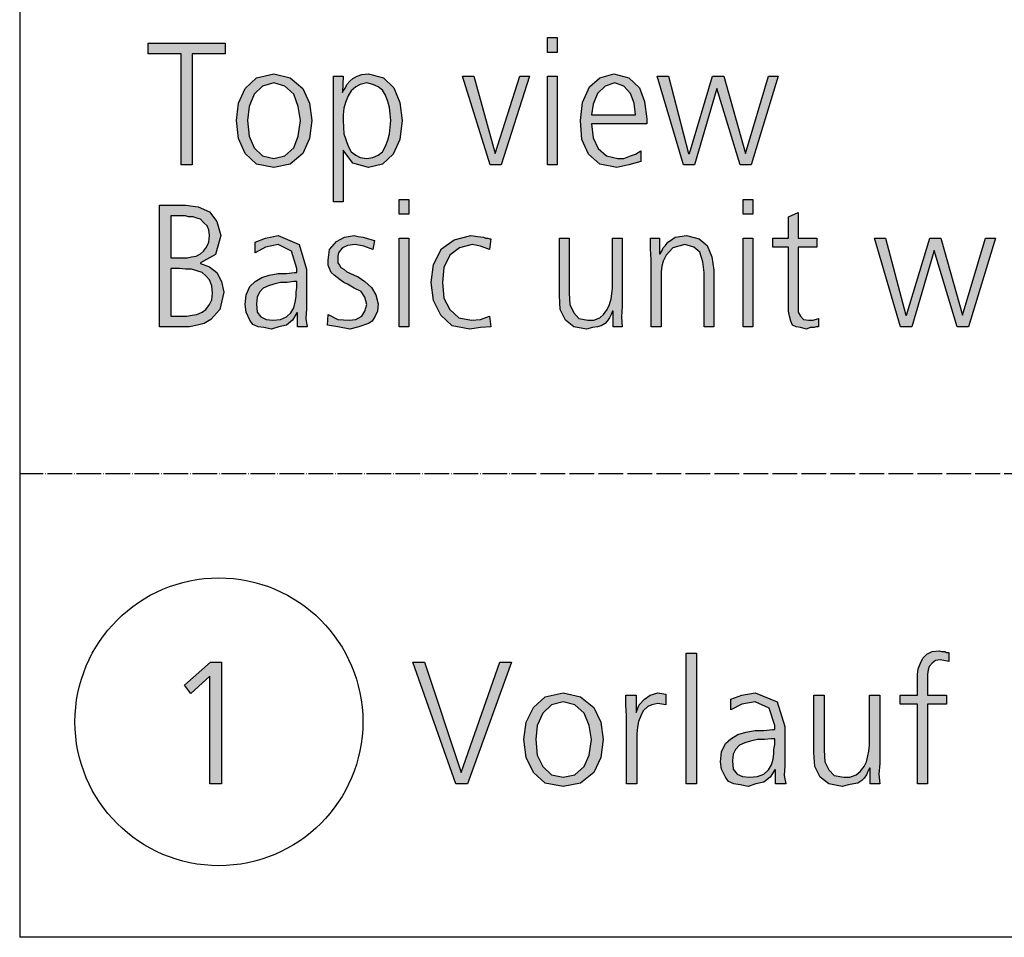
# Model space of a CAD drawing. Units: millimetres. Extents: x -270 to 11963, y 19817 to 28761.
# Drawn here: x 0 to 479, y 20000 to 20446 of the extents above; entities that cross this region are included whole.
import ezdxf

# ---------------------------------------------------------------- set-up
doc = ezdxf.new("R2010")
doc.units = ezdxf.units.MM
doc.linetypes.add('DOT_CENTER', pattern=[14, 12, -1, 0, -1])
doc.layers.add('1', color=7, linetype='Continuous')

# ---------------------------------------------------------------- blocks, each defined once
blk = doc.blocks.new('_tb_frame_A3QV', base_point=(0, 666.667))
at = {"layer": '1', "color": 7, "linetype": 'Continuous'}
for p in [(0, 952.667), (395, 666.667)]:
    blk.add_line(p, (0, 666.667), dxfattribs=at)

msp = doc.modelspace()

# ---------------------------------------------------------------- hatches: boundary and pattern name
at = {"layer": '1', "linetype": 'Continuous'}
for points in [[(78.51, 20429.72), (62.54, 20429.72), (62.54, 20434.91), (99.92, 20434.91), (99.92, 20429.72), (83.95, 20429.72), (83.95, 20375.75), (78.51, 20375.75)], [(261.41, 20430.52), (256.69, 20430.52), (256.69, 20437.71), (261.41, 20437.71)], [(234.19, 20375.75), (228.75, 20375.75), (215.32, 20418.92), (220.77, 20418.92), (231.29, 20381.35), (243.27, 20418.92), (247.98, 20418.92)], [(256.69, 20418.92), (261.41, 20418.92), (261.41, 20375.75), (256.69, 20375.75)], [(355.77, 20375.75), (350.32, 20375.75), (339.07, 20412.93), (328.19, 20375.75), (322.74, 20375.75), (310.04, 20418.92), (315.48, 20418.92), (325.28, 20381.35), (325.65, 20381.35), (336.9, 20418.92), (342.34, 20418.92), (352.86, 20381.35), (364.11, 20418.92), (368.83, 20418.92)], [(189.19, 20351.77), (184.48, 20351.77), (184.48, 20358.96), (189.19, 20358.96)], [(356.49, 20351.77), (351.77, 20351.77), (351.77, 20358.96), (356.49, 20358.96)], [(387.7, 20335.78), (378.63, 20335.78), (378.63, 20307.39), (378.63, 20304.2), (379.72, 20302.2), (381.17, 20300.6), (383.71, 20300.2), (385.89, 20300.2), (388.43, 20301), (388.43, 20297), (387.34, 20297), (386.25, 20296.6), (384.44, 20296.6), (382.62, 20295.8), (379.72, 20296.6), (377.54, 20297), (375.73, 20297.8), (375, 20299.8), (374.27, 20302.2), (373.91, 20304.6), (373.91, 20306.99), (373.91, 20310.19), (373.91, 20335.78), (366.29, 20335.78), (366.29, 20340.17), (373.91, 20340.17), (373.91, 20350.57), (378.63, 20352.56), (378.63, 20340.17), (387.7, 20340.17)], [(150, 20303), (154.72, 20300.6), (160.16, 20300.2), (163.43, 20300.6), (166.33, 20302.2), (167.78, 20304.6), (168.87, 20307.79), (167.78, 20311.39), (165.97, 20314.19), (162.7, 20315.79), (159.44, 20317.79), (157.62, 20318.59), (155.81, 20319.79), (154.35, 20320.98), (152.9, 20322.18), (151.45, 20323.38), (150.73, 20325.38), (150, 20326.98), (150, 20329.38), (150.73, 20334.58), (153.99, 20338.57), (157.98, 20340.57), (162.7, 20341.37), (164.52, 20340.97), (167.06, 20340.57), (169.6, 20339.77), (172.5, 20338.97), (171.77, 20334.58), (167.42, 20336.18), (163.06, 20336.97), (159.44, 20336.57), (156.9, 20335.38), (155.81, 20334.18), (155.08, 20332.98), (154.72, 20331.38), (154.72, 20329.38), (154.72, 20328.18), (155.44, 20326.98), (156.17, 20325.78), (157.62, 20324.98), (159.07, 20323.78), (160.89, 20322.98), (162.7, 20322.18), (164.52, 20321.38), (167.78, 20318.99), (171.05, 20316.19), (173.23, 20312.59), (174.31, 20308.19), (173.95, 20304.6), (172.86, 20302.2), (171.41, 20299.8), (169.6, 20298.6), (164.88, 20297), (160.52, 20295.8), (154.72, 20297), (149.64, 20297.8)], [(184.48, 20340.17), (189.19, 20340.17), (189.19, 20297), (184.48, 20297)], [(228.39, 20334.58), (224.03, 20336.18), (220.04, 20336.97), (213.87, 20335.38), (209.15, 20331.78), (206.25, 20325.78), (205.52, 20318.59), (206.25, 20310.99), (209.15, 20305.39), (213.51, 20301.4), (219.68, 20300.2), (224.03, 20300.6), (228.39, 20302.2), (229.11, 20297), (224.03, 20296.6), (218.95, 20295.8), (210.24, 20297.4), (204.8, 20302.6), (201.17, 20309.79), (200.08, 20318.59), (201.17, 20327.38), (205.16, 20334.98), (211.33, 20339.37), (219.31, 20341.37), (222.58, 20340.97), (225.48, 20340.57), (226.57, 20340.17), (227.66, 20340.17), (228.39, 20339.77), (229.11, 20339.77)], [(292.98, 20306.99), (292.62, 20301.8), (292.98, 20297), (288.63, 20297), (288.63, 20304.6), (288.27, 20304.6), (287.54, 20303), (286.81, 20301.4), (285.73, 20299.8), (284.64, 20298.6), (282.82, 20297.4), (281.01, 20297), (278.47, 20296.6), (275.56, 20295.8), (269.4, 20297), (265.4, 20300.2), (262.86, 20305.39), (262.5, 20312.19), (262.5, 20340.17), (267.22, 20340.17), (267.22, 20313.39), (267.58, 20307.79), (269.4, 20303.8), (271.94, 20301), (276.29, 20300.2), (279.19, 20300.2), (282.1, 20301.4), (283.91, 20303), (285.73, 20305.39), (286.81, 20307.79), (287.54, 20310.59), (287.9, 20312.99), (288.27, 20315.79), (288.27, 20340.17), (292.98, 20340.17)], [(307.14, 20329.78), (306.77, 20334.98), (306.77, 20340.17), (311.13, 20340.17), (311.13, 20332.58), (311.49, 20332.58), (312.22, 20333.78), (312.94, 20335.38), (314.03, 20336.57), (315.12, 20338.17), (316.94, 20339.37), (318.75, 20340.57), (320.93, 20340.97), (324.19, 20341.37), (330.36, 20339.77), (334.35, 20336.57), (336.53, 20330.98), (337.62, 20324.58), (337.62, 20297), (332.9, 20297), (332.9, 20323.38), (332.18, 20328.58), (330.73, 20333.38), (327.82, 20335.78), (323.47, 20336.97), (317.66, 20335.38), (314.4, 20331.78), (312.94, 20328.98), (312.22, 20326.58), (311.85, 20323.78), (311.85, 20320.98), (311.85, 20297), (307.14, 20297)], [(351.77, 20340.17), (356.49, 20340.17), (356.49, 20297), (351.77, 20297)], [(461.37, 20297), (455.93, 20297), (444.68, 20334.18), (433.79, 20297), (428.35, 20297), (415.65, 20340.17), (421.09, 20340.17), (430.89, 20302.6), (431.25, 20302.6), (442.5, 20340.17), (447.94, 20340.17), (458.47, 20302.6), (469.72, 20340.17), (474.44, 20340.17)], [(324.09, 20138.2), (329.04, 20138.2), (329.04, 20074.64), (324.09, 20074.64)], [(436.5, 20113.42), (428.12, 20113.42), (428.12, 20117.81), (436.5, 20117.81), (436.5, 20120.61), (436.5, 20124.21), (436.5, 20127.81), (436.88, 20130.6), (438.02, 20133.4), (439.17, 20135.8), (441.07, 20137.8), (443.74, 20139), (447.17, 20139.4), (448.31, 20139), (449.84, 20139), (450.6, 20138.6), (451.74, 20138.6), (451.74, 20134.2), (449.46, 20134.6), (447.55, 20135), (445.26, 20134.6), (443.74, 20133.4), (442.22, 20131.8), (441.83, 20130.2), (441.45, 20127.81), (441.45, 20125.81), (441.45, 20123.41), (441.45, 20121.41), (441.45, 20117.81), (450.6, 20117.81), (450.6, 20113.42), (441.45, 20113.42), (441.45, 20074.64), (436.5, 20074.64)], [(92.79, 20133.8), (98.13, 20133.8), (98.13, 20074.64), (92.41, 20074.64), (92.41, 20127.01), (83.27, 20118.61), (80.22, 20122.61)], [(217.78, 20074.64), (212.06, 20074.64), (191.1, 20133.8), (196.82, 20133.8), (214.73, 20080.24), (233.4, 20133.8), (239.12, 20133.8)], [(295.13, 20107.82), (294.75, 20113.02), (294.75, 20117.81), (299.7, 20117.81), (299.7, 20109.42), (301.23, 20113.02), (303.89, 20115.81), (306.56, 20117.81), (310.37, 20119.01), (312.28, 20118.61), (314.18, 20118.21), (314.18, 20113.02), (312.28, 20113.42), (310.37, 20113.82), (307.32, 20113.02), (305.42, 20112.22), (303.13, 20110.22), (301.99, 20107.82), (300.85, 20105.02), (300.47, 20102.22), (300.08, 20099.02), (300.08, 20096.23), (300.08, 20074.64), (295.13, 20074.64)], [(418.21, 20084.63), (417.83, 20079.44), (418.21, 20074.64), (413.64, 20074.64), (413.64, 20082.24), (413.26, 20082.24), (412.49, 20080.64), (411.73, 20079.04), (410.59, 20077.44), (409.45, 20076.24), (407.54, 20075.04), (405.63, 20074.64), (402.97, 20074.24), (399.92, 20073.44), (393.44, 20074.64), (389.25, 20077.84), (386.58, 20083.03), (386.2, 20089.83), (386.2, 20117.81), (391.15, 20117.81), (391.15, 20091.03), (391.54, 20085.43), (393.44, 20081.44), (396.11, 20078.64), (400.68, 20077.84), (403.73, 20077.84), (406.78, 20079.04), (408.68, 20080.64), (410.59, 20083.03), (411.73, 20085.43), (412.49, 20088.23), (412.87, 20090.63), (413.26, 20093.43), (413.26, 20117.81), (418.21, 20117.81)]]:
    msp.add_hatch(color=3, dxfattribs=at).paths.add_polyline_path(points)
h = msp.add_hatch(color=3, dxfattribs=at)
h.paths.add_polyline_path([(105.36, 20397.34), (106.45, 20405.73), (109.72, 20412.93), (115.16, 20418.12), (123.51, 20420.12), (131.49, 20418.12), (137.66, 20412.93), (140.93, 20405.73), (142.02, 20397.34), (140.93, 20388.54), (137.66, 20381.35), (131.49, 20376.15), (123.51, 20374.55), (115.16, 20376.15), (109.72, 20381.35), (106.45, 20388.54)])
h.paths.add_polyline_path([(110.81, 20397.34), (111.53, 20389.74), (114.07, 20384.14), (118.06, 20380.15), (123.51, 20378.95), (128.95, 20380.15), (133.31, 20384.14), (135.48, 20389.74), (136.57, 20397.34), (135.48, 20404.13), (133.31, 20410.13), (128.95, 20414.13), (123.51, 20415.72), (118.06, 20414.13), (114.07, 20410.13), (111.53, 20404.13)], flags=16)
h = msp.add_hatch(color=3, dxfattribs=at)
h.paths.add_polyline_path([(152.54, 20418.92), (157.26, 20418.92), (156.9, 20410.93), (157.26, 20411.73), (158.35, 20413.33), (159.07, 20414.93), (160.52, 20416.52), (161.98, 20417.72), (164.15, 20418.92), (166.33, 20419.72), (169.6, 20420.12), (176.85, 20418.12), (181.94, 20413.33), (184.84, 20406.13), (185.93, 20397.34), (184.84, 20388.14), (181.57, 20380.95), (176.49, 20376.15), (169.6, 20374.55), (161.98, 20376.55), (157.26, 20382.95), (157.26, 20357.76), (152.54, 20357.76)])
h.paths.add_polyline_path([(180.48, 20397.34), (180.12, 20400.53), (179.76, 20403.73), (179.03, 20406.53), (177.94, 20409.73), (176.49, 20412.13), (174.31, 20413.73), (171.77, 20414.93), (168.87, 20415.72), (165.6, 20414.93), (163.43, 20413.73), (161.25, 20411.73), (159.8, 20409.33), (158.35, 20406.13), (157.62, 20403.33), (157.26, 20400.13), (157.26, 20397.34), (157.62, 20390.94), (159.8, 20384.94), (161.25, 20382.15), (163.43, 20380.55), (165.6, 20379.35), (168.87, 20378.95), (171.77, 20379.35), (174.31, 20380.55), (176.49, 20382.15), (177.94, 20384.94), (179.03, 20387.74), (179.76, 20390.94), (180.12, 20394.14)], flags=16)
h = msp.add_hatch(color=3, dxfattribs=at)
h.paths.add_polyline_path([(302.06, 20377.35), (296.25, 20375.75), (290.44, 20374.55), (282.1, 20376.15), (276.65, 20380.95), (273.39, 20388.14), (272.66, 20397.34), (273.75, 20406.13), (277.02, 20413.73), (282.1, 20418.12), (288.99, 20420.12), (296.25, 20418.12), (301.33, 20413.33), (303.87, 20406.53), (304.96, 20398.14), (304.96, 20395.74), (278.1, 20395.74), (278.83, 20388.94), (281.37, 20383.74), (285.36, 20380.15), (290.81, 20378.95), (293.71, 20378.95), (296.98, 20380.15), (299.52, 20380.95), (302.06, 20382.55)])
h.paths.add_polyline_path([(299.52, 20400.13), (298.79, 20405.73), (296.98, 20410.53), (293.71, 20414.13), (289.35, 20415.72), (284.64, 20414.13), (281.01, 20410.53), (278.83, 20405.33), (278.1, 20400.13)], flags=16)
h = msp.add_hatch(color=3, dxfattribs=at)
h.paths.add_polyline_path([(67.98, 20356.16), (80.69, 20356.16), (86.85, 20355.36), (92.3, 20352.96), (95.93, 20348.17), (97.74, 20341.37), (95.2, 20332.18), (87.94, 20328.18), (87.94, 20327.78), (92.3, 20326.18), (95.93, 20323.38), (98.1, 20318.99), (99.19, 20313.79), (97.38, 20305.39), (93.02, 20300.6), (89.76, 20298.6), (86.49, 20297.8), (82.5, 20297), (78.51, 20297), (67.98, 20297)])
h.paths.add_polyline_path([(73.43, 20302.2), (78.51, 20302.2), (81.05, 20302.2), (83.95, 20302.6), (86.13, 20303), (88.67, 20304.2), (90.48, 20305.39), (92.3, 20307.79), (93.39, 20310.19), (93.75, 20313.39), (93.39, 20316.99), (92.3, 20319.79), (90.48, 20321.78), (88.67, 20323.38), (86.13, 20324.18), (83.59, 20324.98), (80.69, 20324.98), (77.78, 20325.38), (73.43, 20325.38)], flags=16)
h.paths.add_polyline_path([(73.43, 20330.58), (79.23, 20330.58), (81.41, 20330.58), (83.59, 20330.98), (85.77, 20331.38), (87.94, 20332.58), (89.4, 20333.78), (90.85, 20335.78), (91.94, 20338.17), (92.3, 20341.37), (91.94, 20344.17), (91.21, 20346.17), (89.4, 20347.77), (87.94, 20349.37), (86.13, 20349.77), (84.31, 20350.57), (82.14, 20350.57), (80.69, 20350.97), (73.43, 20350.97)], flags=16)
h = msp.add_hatch(color=3, dxfattribs=at)
h.paths.add_polyline_path([(135.12, 20303.8), (134.76, 20303.8), (132.58, 20300.2), (129.68, 20297.8), (126.05, 20297), (122.42, 20295.8), (118.79, 20296.6), (115.89, 20297), (113.35, 20298.2), (111.9, 20300.2), (110.08, 20304.2), (109.72, 20307.79), (110.08, 20312.59), (111.9, 20316.59), (114.44, 20318.99), (117.7, 20320.98), (121.33, 20322.18), (125.69, 20322.98), (129.68, 20322.98), (133.67, 20323.38), (134.76, 20323.38), (134.76, 20325.38), (132.22, 20333.78), (125.69, 20336.97), (119.52, 20335.78), (114.44, 20332.98), (114.44, 20338.17), (119.52, 20340.17), (125.69, 20341.37), (135.85, 20336.97), (139.48, 20324.98), (139.48, 20305.79), (139.11, 20301), (139.84, 20297), (135.12, 20297)])
h.paths.add_polyline_path([(134.76, 20318.99), (133.31, 20318.99), (130.04, 20318.59), (126.77, 20318.59), (123.51, 20317.79), (120.97, 20316.99), (118.43, 20315.79), (116.61, 20313.79), (115.52, 20311.39), (115.16, 20308.19), (115.52, 20304.2), (117.34, 20301.8), (119.88, 20300.6), (123.15, 20300.2), (126.77, 20300.6), (129.68, 20301.8), (131.85, 20303.8), (133.31, 20306.19), (134.03, 20308.99), (134.4, 20311.79), (134.4, 20313.79), (134.76, 20316.19)], flags=16)
h = msp.add_hatch(color=3, dxfattribs=at)
h.paths.add_polyline_path([(245.21, 20096.23), (246.36, 20104.62), (249.79, 20111.82), (255.5, 20117.01), (264.27, 20119.01), (272.65, 20117.01), (279.13, 20111.82), (282.56, 20104.62), (283.7, 20096.23), (282.56, 20087.43), (279.13, 20080.24), (272.65, 20075.04), (264.27, 20073.44), (255.5, 20075.04), (249.79, 20080.24), (246.36, 20087.43)])
h.paths.add_polyline_path([(250.93, 20096.23), (251.69, 20088.63), (254.36, 20083.03), (258.55, 20079.04), (264.27, 20077.84), (269.98, 20079.04), (274.55, 20083.03), (276.84, 20088.63), (277.98, 20096.23), (276.84, 20103.02), (274.55, 20109.02), (269.98, 20113.02), (264.27, 20114.61), (258.55, 20113.02), (254.36, 20109.02), (251.69, 20103.02)], flags=16)
h = msp.add_hatch(color=3, dxfattribs=at)
h.paths.add_polyline_path([(367.53, 20081.44), (367.15, 20081.44), (364.86, 20077.84), (361.81, 20075.44), (358, 20074.64), (354.19, 20073.44), (350.38, 20074.24), (347.33, 20074.64), (344.67, 20075.84), (343.14, 20077.84), (341.24, 20081.84), (340.86, 20085.43), (341.24, 20090.23), (343.14, 20094.23), (345.81, 20096.63), (349.24, 20098.62), (353.05, 20099.82), (357.62, 20100.62), (361.81, 20100.62), (366.01, 20101.02), (367.15, 20101.02), (367.15, 20103.02), (364.48, 20111.42), (357.62, 20114.61), (351.14, 20113.42), (345.81, 20110.62), (345.81, 20115.81), (351.14, 20117.81), (357.62, 20119.01), (368.29, 20114.61), (372.1, 20102.62), (372.1, 20083.43), (371.72, 20078.64), (372.48, 20074.64), (367.53, 20074.64)])
h.paths.add_polyline_path([(367.15, 20096.63), (365.62, 20096.63), (362.2, 20096.23), (358.77, 20096.23), (355.34, 20095.43), (352.67, 20094.63), (350, 20093.43), (348.1, 20091.43), (346.95, 20089.03), (346.57, 20085.83), (346.95, 20081.84), (348.86, 20079.44), (351.53, 20078.24), (354.96, 20077.84), (358.77, 20078.24), (361.81, 20079.44), (364.1, 20081.44), (365.62, 20083.83), (366.39, 20086.63), (366.77, 20089.43), (366.77, 20091.43), (367.15, 20093.83)], flags=16)

# ---------------------------------------------------------------- linework, layer by layer
at = {"layer": '1', "color": 3, "linetype": 'Continuous'}
for p, q in [((62.54, 20434.91), (99.92, 20434.91)), ((62.54, 20429.72), (62.54, 20434.91)), ((99.92, 20434.91), (99.92, 20429.72)), ((256.69, 20437.71), (261.41, 20437.71)), ((256.69, 20430.52), (256.69, 20437.71)), ((261.41, 20437.71), (261.41, 20430.52)), ((261.41, 20430.52), (256.69, 20430.52)), ((78.51, 20429.72), (62.54, 20429.72)), ((78.51, 20375.75), (78.51, 20429.72)), ((83.95, 20429.72), (83.95, 20375.75)), ((99.92, 20429.72), (83.95, 20429.72)), ((109.72, 20412.93), (115.16, 20418.12)), ((115.16, 20418.12), (123.51, 20420.12)), ((123.51, 20415.72), (118.06, 20414.13)), ((123.51, 20420.12), (131.49, 20418.12)), ((128.95, 20414.13), (123.51, 20415.72)), ((131.49, 20418.12), (137.66, 20412.93)), ((152.54, 20357.76), (152.54, 20418.92)), ((152.54, 20418.92), (157.26, 20418.92)), ((157.26, 20418.92), (156.9, 20410.93)), ((159.07, 20414.93), (160.52, 20416.52)), ((160.52, 20416.52), (161.98, 20417.72)), ((161.98, 20417.72), (164.15, 20418.92)), ((164.15, 20418.92), (166.33, 20419.72)), ((168.87, 20415.72), (165.6, 20414.93)), ((166.33, 20419.72), (169.6, 20420.12)), ((171.77, 20414.93), (168.87, 20415.72)), ((169.6, 20420.12), (176.85, 20418.12)), ((176.85, 20418.12), (181.94, 20413.33)), ((215.32, 20418.92), (220.77, 20418.92)), ((228.75, 20375.75), (215.32, 20418.92)), ((220.77, 20418.92), (231.29, 20381.35)), ((231.29, 20381.35), (243.27, 20418.92)), ((247.98, 20418.92), (234.19, 20375.75)), ((243.27, 20418.92), (247.98, 20418.92)), ((256.69, 20375.75), (256.69, 20418.92)), ((256.69, 20418.92), (261.41, 20418.92)), ((261.41, 20418.92), (261.41, 20375.75)), ((277.02, 20413.73), (282.1, 20418.12)), ((282.1, 20418.12), (288.99, 20420.12)), ((289.35, 20415.72), (284.64, 20414.13)), ((288.99, 20420.12), (296.25, 20418.12)), ((293.71, 20414.13), (289.35, 20415.72)), ((296.25, 20418.12), (301.33, 20413.33)), ((310.04, 20418.92), (315.48, 20418.92)), ((322.74, 20375.75), (310.04, 20418.92)), ((315.48, 20418.92), (325.28, 20381.35)), ((325.65, 20381.35), (336.9, 20418.92)), ((336.9, 20418.92), (342.34, 20418.92)), ((342.34, 20418.92), (352.86, 20381.35)), ((352.86, 20381.35), (364.11, 20418.92)), ((368.83, 20418.92), (355.77, 20375.75)), ((364.11, 20418.92), (368.83, 20418.92)), ((106.45, 20405.73), (109.72, 20412.93)), ((118.06, 20414.13), (114.07, 20410.13)), ((133.31, 20410.13), (128.95, 20414.13)), ((137.66, 20412.93), (140.93, 20405.73)), ((156.9, 20410.93), (157.26, 20411.73)), ((157.26, 20411.73), (158.35, 20413.33)), ((158.35, 20413.33), (159.07, 20414.93)), ((161.25, 20411.73), (159.8, 20409.33)), ((163.43, 20413.73), (161.25, 20411.73)), ((165.6, 20414.93), (163.43, 20413.73)), ((174.31, 20413.73), (171.77, 20414.93)), ((176.49, 20412.13), (174.31, 20413.73)), ((177.94, 20409.73), (176.49, 20412.13)), ((181.94, 20413.33), (184.84, 20406.13)), ((273.75, 20406.13), (277.02, 20413.73)), ((284.64, 20414.13), (281.01, 20410.53)), ((296.98, 20410.53), (293.71, 20414.13)), ((301.33, 20413.33), (303.87, 20406.53)), ((339.07, 20412.93), (328.19, 20375.75)), ((350.32, 20375.75), (339.07, 20412.93)), ((114.07, 20410.13), (111.53, 20404.13)), ((135.48, 20404.13), (133.31, 20410.13)), ((158.35, 20406.13), (157.62, 20403.33)), ((159.8, 20409.33), (158.35, 20406.13)), ((179.03, 20406.53), (177.94, 20409.73)), ((179.76, 20403.73), (179.03, 20406.53)), ((184.84, 20406.13), (185.93, 20397.34)), ((272.66, 20397.34), (273.75, 20406.13)), ((281.01, 20410.53), (278.83, 20405.33)), ((298.79, 20405.73), (296.98, 20410.53)), ((303.87, 20406.53), (304.96, 20398.14)), ((105.36, 20397.34), (106.45, 20405.73)), ((111.53, 20404.13), (110.81, 20397.34)), ((136.57, 20397.34), (135.48, 20404.13)), ((140.93, 20405.73), (142.02, 20397.34)), ((157.62, 20403.33), (157.26, 20400.13)), ((180.12, 20400.53), (179.76, 20403.73)), ((278.83, 20405.33), (278.1, 20400.13)), ((299.52, 20400.13), (298.79, 20405.73)), ((106.45, 20388.54), (105.36, 20397.34)), ((110.81, 20397.34), (111.53, 20389.74)), ((135.48, 20389.74), (136.57, 20397.34)), ((142.02, 20397.34), (140.93, 20388.54)), ((157.26, 20400.13), (157.26, 20397.34)), ((157.26, 20397.34), (157.62, 20390.94)), ((180.48, 20397.34), (180.12, 20400.53)), ((180.12, 20394.14), (180.48, 20397.34)), ((185.93, 20397.34), (184.84, 20388.14)), ((273.39, 20388.14), (272.66, 20397.34)), ((278.1, 20400.13), (299.52, 20400.13)), ((304.96, 20398.14), (304.96, 20395.74)), ((179.76, 20390.94), (180.12, 20394.14)), ((278.1, 20395.74), (278.83, 20388.94)), ((304.96, 20395.74), (278.1, 20395.74)), ((109.72, 20381.35), (106.45, 20388.54)), ((111.53, 20389.74), (114.07, 20384.14)), ((133.31, 20384.14), (135.48, 20389.74)), ((140.93, 20388.54), (137.66, 20381.35)), ((157.62, 20390.94), (159.8, 20384.94)), ((177.94, 20384.94), (179.03, 20387.74)), ((179.03, 20387.74), (179.76, 20390.94)), ((184.84, 20388.14), (181.57, 20380.95)), ((276.65, 20380.95), (273.39, 20388.14)), ((278.83, 20388.94), (281.37, 20383.74)), ((114.07, 20384.14), (118.06, 20380.15)), ((128.95, 20380.15), (133.31, 20384.14)), ((157.26, 20382.95), (157.26, 20357.76)), ((161.98, 20376.55), (157.26, 20382.95)), ((159.8, 20384.94), (161.25, 20382.15)), ((161.25, 20382.15), (163.43, 20380.55)), ((174.31, 20380.55), (176.49, 20382.15)), ((176.49, 20382.15), (177.94, 20384.94)), ((281.37, 20383.74), (285.36, 20380.15)), ((299.52, 20380.95), (302.06, 20382.55)), ((302.06, 20382.55), (302.06, 20377.35)), ((115.16, 20376.15), (109.72, 20381.35)), ((118.06, 20380.15), (123.51, 20378.95)), ((123.51, 20378.95), (128.95, 20380.15)), ((137.66, 20381.35), (131.49, 20376.15)), ((163.43, 20380.55), (165.6, 20379.35)), ((165.6, 20379.35), (168.87, 20378.95)), ((168.87, 20378.95), (171.77, 20379.35)), ((171.77, 20379.35), (174.31, 20380.55)), ((181.57, 20380.95), (176.49, 20376.15)), ((282.1, 20376.15), (276.65, 20380.95)), ((285.36, 20380.15), (290.81, 20378.95)), ((290.81, 20378.95), (293.71, 20378.95)), ((293.71, 20378.95), (296.98, 20380.15)), ((302.06, 20377.35), (296.25, 20375.75)), ((296.98, 20380.15), (299.52, 20380.95)), ((325.28, 20381.35), (325.65, 20381.35)), ((83.95, 20375.75), (78.51, 20375.75)), ((123.51, 20374.55), (115.16, 20376.15)), ((131.49, 20376.15), (123.51, 20374.55)), ((169.6, 20374.55), (161.98, 20376.55)), ((176.49, 20376.15), (169.6, 20374.55)), ((234.19, 20375.75), (228.75, 20375.75)), ((261.41, 20375.75), (256.69, 20375.75)), ((290.44, 20374.55), (282.1, 20376.15)), ((296.25, 20375.75), (290.44, 20374.55)), ((328.19, 20375.75), (322.74, 20375.75)), ((355.77, 20375.75), (350.32, 20375.75)), ((184.48, 20358.96), (189.19, 20358.96)), ((184.48, 20351.77), (184.48, 20358.96)), ((189.19, 20358.96), (189.19, 20351.77)), ((351.77, 20358.96), (356.49, 20358.96)), ((351.77, 20351.77), (351.77, 20358.96)), ((356.49, 20358.96), (356.49, 20351.77)), ((67.98, 20297), (67.98, 20356.16)), ((67.98, 20356.16), (80.69, 20356.16)), ((80.69, 20356.16), (86.85, 20355.36)), ((86.85, 20355.36), (92.3, 20352.96)), ((157.26, 20357.76), (152.54, 20357.76)), ((73.43, 20350.97), (73.43, 20330.58)), ((80.69, 20350.97), (73.43, 20350.97)), ((82.14, 20350.57), (80.69, 20350.97)), ((84.31, 20350.57), (82.14, 20350.57)), ((86.13, 20349.77), (84.31, 20350.57)), ((87.94, 20349.37), (86.13, 20349.77)), ((89.4, 20347.77), (87.94, 20349.37)), ((92.3, 20352.96), (95.93, 20348.17)), ((189.19, 20351.77), (184.48, 20351.77)), ((356.49, 20351.77), (351.77, 20351.77)), ((373.91, 20350.57), (378.63, 20352.56)), ((373.91, 20340.17), (373.91, 20350.57)), ((378.63, 20352.56), (378.63, 20340.17)), ((91.21, 20346.17), (89.4, 20347.77)), ((91.94, 20344.17), (91.21, 20346.17)), ((92.3, 20341.37), (91.94, 20344.17)), ((95.93, 20348.17), (97.74, 20341.37)), ((91.94, 20338.17), (92.3, 20341.37)), ((97.74, 20341.37), (95.2, 20332.18)), ((114.44, 20338.17), (119.52, 20340.17)), ((119.52, 20340.17), (125.69, 20341.37)), ((125.69, 20341.37), (135.85, 20336.97)), ((153.99, 20338.57), (157.98, 20340.57)), ((157.98, 20340.57), (162.7, 20341.37)), ((162.7, 20341.37), (164.52, 20340.97)), ((164.52, 20340.97), (167.06, 20340.57)), ((167.06, 20340.57), (169.6, 20339.77)), ((169.6, 20339.77), (172.5, 20338.97)), ((184.48, 20297), (184.48, 20340.17)), ((184.48, 20340.17), (189.19, 20340.17)), ((189.19, 20340.17), (189.19, 20297)), ((205.16, 20334.98), (211.33, 20339.37)), ((211.33, 20339.37), (219.31, 20341.37)), ((219.31, 20341.37), (222.58, 20340.97)), ((222.58, 20340.97), (225.48, 20340.57)), ((225.48, 20340.57), (226.57, 20340.17)), ((226.57, 20340.17), (227.66, 20340.17)), ((227.66, 20340.17), (228.39, 20339.77)), ((229.11, 20339.77), (228.39, 20334.58)), ((228.39, 20339.77), (229.11, 20339.77)), ((262.5, 20340.17), (267.22, 20340.17)), ((262.5, 20312.19), (262.5, 20340.17)), ((267.22, 20340.17), (267.22, 20313.39)), ((288.27, 20340.17), (292.98, 20340.17)), ((288.27, 20315.79), (288.27, 20340.17)), ((292.98, 20340.17), (292.98, 20306.99)), ((306.77, 20340.17), (311.13, 20340.17)), ((306.77, 20334.98), (306.77, 20340.17)), ((311.13, 20340.17), (311.13, 20332.58)), ((315.12, 20338.17), (316.94, 20339.37)), ((316.94, 20339.37), (318.75, 20340.57)), ((318.75, 20340.57), (320.93, 20340.97)), ((320.93, 20340.97), (324.19, 20341.37)), ((324.19, 20341.37), (330.36, 20339.77)), ((330.36, 20339.77), (334.35, 20336.57)), ((351.77, 20297), (351.77, 20340.17)), ((351.77, 20340.17), (356.49, 20340.17)), ((356.49, 20340.17), (356.49, 20297)), ((366.29, 20340.17), (373.91, 20340.17)), ((366.29, 20335.78), (366.29, 20340.17)), ((378.63, 20340.17), (387.7, 20340.17)), ((387.7, 20340.17), (387.7, 20335.78)), ((415.65, 20340.17), (421.09, 20340.17)), ((428.35, 20297), (415.65, 20340.17)), ((421.09, 20340.17), (430.89, 20302.6)), ((431.25, 20302.6), (442.5, 20340.17)), ((442.5, 20340.17), (447.94, 20340.17)), ((447.94, 20340.17), (458.47, 20302.6)), ((458.47, 20302.6), (469.72, 20340.17)), ((474.44, 20340.17), (461.37, 20297)), ((469.72, 20340.17), (474.44, 20340.17)), ((89.4, 20333.78), (90.85, 20335.78)), ((90.85, 20335.78), (91.94, 20338.17)), ((114.44, 20332.98), (114.44, 20338.17)), ((119.52, 20335.78), (114.44, 20332.98)), ((125.69, 20336.97), (119.52, 20335.78)), ((132.22, 20333.78), (125.69, 20336.97)), ((135.85, 20336.97), (139.48, 20324.98)), ((150, 20329.38), (150.73, 20334.58)), ((150.73, 20334.58), (153.99, 20338.57)), ((156.9, 20335.38), (155.81, 20334.18)), ((159.44, 20336.57), (156.9, 20335.38)), ((163.06, 20336.97), (159.44, 20336.57)), ((167.42, 20336.18), (163.06, 20336.97)), ((171.77, 20334.58), (167.42, 20336.18)), ((172.5, 20338.97), (171.77, 20334.58)), ((201.17, 20327.38), (205.16, 20334.98)), ((213.87, 20335.38), (209.15, 20331.78)), ((220.04, 20336.97), (213.87, 20335.38)), ((224.03, 20336.18), (220.04, 20336.97)), ((228.39, 20334.58), (224.03, 20336.18)), ((307.14, 20329.78), (306.77, 20334.98)), ((312.22, 20333.78), (312.94, 20335.38)), ((312.94, 20335.38), (314.03, 20336.57)), ((314.03, 20336.57), (315.12, 20338.17)), ((317.66, 20335.38), (314.4, 20331.78)), ((323.47, 20336.97), (317.66, 20335.38)), ((327.82, 20335.78), (323.47, 20336.97)), ((330.73, 20333.38), (327.82, 20335.78)), ((334.35, 20336.57), (336.53, 20330.98)), ((373.91, 20335.78), (366.29, 20335.78)), ((373.91, 20310.19), (373.91, 20335.78)), ((378.63, 20335.78), (378.63, 20307.39)), ((387.7, 20335.78), (378.63, 20335.78)), ((73.43, 20330.58), (79.23, 20330.58)), ((79.23, 20330.58), (81.41, 20330.58)), ((81.41, 20330.58), (83.59, 20330.98)), ((83.59, 20330.98), (85.77, 20331.38)), ((85.77, 20331.38), (87.94, 20332.58)), ((87.94, 20332.58), (89.4, 20333.78)), ((95.2, 20332.18), (87.94, 20328.18)), ((134.76, 20325.38), (132.22, 20333.78)), ((155.08, 20332.98), (154.72, 20331.38)), ((154.72, 20331.38), (154.72, 20329.38)), ((155.81, 20334.18), (155.08, 20332.98)), ((209.15, 20331.78), (206.25, 20325.78)), ((307.14, 20297), (307.14, 20329.78)), ((311.13, 20332.58), (311.49, 20332.58)), ((311.49, 20332.58), (312.22, 20333.78)), ((314.4, 20331.78), (312.94, 20328.98)), ((332.18, 20328.58), (330.73, 20333.38)), ((336.53, 20330.98), (337.62, 20324.58)), ((444.68, 20334.18), (433.79, 20297)), ((455.93, 20297), (444.68, 20334.18)), ((73.43, 20325.38), (73.43, 20302.2)), ((77.78, 20325.38), (73.43, 20325.38)), ((80.69, 20324.98), (77.78, 20325.38)), ((83.59, 20324.98), (80.69, 20324.98)), ((86.13, 20324.18), (83.59, 20324.98)), ((87.94, 20328.18), (87.94, 20327.78)), ((87.94, 20327.78), (92.3, 20326.18)), ((92.3, 20326.18), (95.93, 20323.38)), ((134.76, 20323.38), (134.76, 20325.38)), ((139.48, 20324.98), (139.48, 20305.79)), ((150, 20326.98), (150, 20329.38)), ((150.73, 20325.38), (150, 20326.98)), ((151.45, 20323.38), (150.73, 20325.38)), ((154.72, 20329.38), (154.72, 20328.18)), ((154.72, 20328.18), (155.44, 20326.98)), ((155.44, 20326.98), (156.17, 20325.78)), ((156.17, 20325.78), (157.62, 20324.98)), ((157.62, 20324.98), (159.07, 20323.78)), ((200.08, 20318.59), (201.17, 20327.38)), ((206.25, 20325.78), (205.52, 20318.59)), ((312.22, 20326.58), (311.85, 20323.78)), ((312.94, 20328.98), (312.22, 20326.58)), ((332.9, 20323.38), (332.18, 20328.58)), ((88.67, 20323.38), (86.13, 20324.18)), ((90.48, 20321.78), (88.67, 20323.38)), ((92.3, 20319.79), (90.48, 20321.78)), ((95.93, 20323.38), (98.1, 20318.99)), ((114.44, 20318.99), (117.7, 20320.98)), ((117.7, 20320.98), (121.33, 20322.18)), ((121.33, 20322.18), (125.69, 20322.98)), ((125.69, 20322.98), (129.68, 20322.98)), ((129.68, 20322.98), (133.67, 20323.38)), ((133.67, 20323.38), (134.76, 20323.38)), ((152.9, 20322.18), (151.45, 20323.38)), ((154.35, 20320.98), (152.9, 20322.18)), ((155.81, 20319.79), (154.35, 20320.98)), ((159.07, 20323.78), (160.89, 20322.98)), ((160.89, 20322.98), (162.7, 20322.18)), ((162.7, 20322.18), (164.52, 20321.38)), ((164.52, 20321.38), (167.78, 20318.99)), ((311.85, 20323.78), (311.85, 20320.98)), ((311.85, 20320.98), (311.85, 20297)), ((332.9, 20297), (332.9, 20323.38)), ((337.62, 20324.58), (337.62, 20297)), ((93.39, 20316.99), (92.3, 20319.79)), ((93.75, 20313.39), (93.39, 20316.99)), ((98.1, 20318.99), (99.19, 20313.79)), ((110.08, 20312.59), (111.9, 20316.59)), ((111.9, 20316.59), (114.44, 20318.99)), ((118.43, 20315.79), (116.61, 20313.79)), ((120.97, 20316.99), (118.43, 20315.79)), ((123.51, 20317.79), (120.97, 20316.99)), ((126.77, 20318.59), (123.51, 20317.79)), ((130.04, 20318.59), (126.77, 20318.59)), ((133.31, 20318.99), (130.04, 20318.59)), ((134.76, 20318.99), (133.31, 20318.99)), ((134.4, 20313.79), (134.76, 20316.19)), ((134.76, 20316.19), (134.76, 20318.99)), ((157.62, 20318.59), (155.81, 20319.79)), ((159.44, 20317.79), (157.62, 20318.59)), ((162.7, 20315.79), (159.44, 20317.79)), ((165.97, 20314.19), (162.7, 20315.79)), ((167.78, 20318.99), (171.05, 20316.19)), ((171.05, 20316.19), (173.23, 20312.59)), ((201.17, 20309.79), (200.08, 20318.59)), ((205.52, 20318.59), (206.25, 20310.99)), ((287.9, 20312.99), (288.27, 20315.79)), ((93.39, 20310.19), (93.75, 20313.39)), ((99.19, 20313.79), (97.38, 20305.39)), ((109.72, 20307.79), (110.08, 20312.59)), ((115.52, 20311.39), (115.16, 20308.19)), ((116.61, 20313.79), (115.52, 20311.39)), ((134.03, 20308.99), (134.4, 20311.79)), ((134.4, 20311.79), (134.4, 20313.79)), ((167.78, 20311.39), (165.97, 20314.19)), ((168.87, 20307.79), (167.78, 20311.39)), ((173.23, 20312.59), (174.31, 20308.19)), ((206.25, 20310.99), (209.15, 20305.39)), ((262.86, 20305.39), (262.5, 20312.19)), ((267.22, 20313.39), (267.58, 20307.79)), ((286.81, 20307.79), (287.54, 20310.59)), ((287.54, 20310.59), (287.9, 20312.99)), ((90.48, 20305.39), (92.3, 20307.79)), ((92.3, 20307.79), (93.39, 20310.19)), ((110.08, 20304.2), (109.72, 20307.79)), ((115.16, 20308.19), (115.52, 20304.2)), ((131.85, 20303.8), (133.31, 20306.19)), ((133.31, 20306.19), (134.03, 20308.99)), ((139.48, 20305.79), (139.11, 20301)), ((167.78, 20304.6), (168.87, 20307.79)), ((174.31, 20308.19), (173.95, 20304.6)), ((204.8, 20302.6), (201.17, 20309.79)), ((267.58, 20307.79), (269.4, 20303.8)), ((285.73, 20305.39), (286.81, 20307.79)), ((292.98, 20306.99), (292.62, 20301.8)), ((373.91, 20306.99), (373.91, 20310.19)), ((373.91, 20304.6), (373.91, 20306.99)), ((378.63, 20307.39), (378.63, 20304.2)), ((73.43, 20302.2), (78.51, 20302.2)), ((78.51, 20302.2), (81.05, 20302.2)), ((81.05, 20302.2), (83.95, 20302.6)), ((83.95, 20302.6), (86.13, 20303)), ((86.13, 20303), (88.67, 20304.2)), ((88.67, 20304.2), (90.48, 20305.39)), ((97.38, 20305.39), (93.02, 20300.6)), ((111.9, 20300.2), (110.08, 20304.2)), ((115.52, 20304.2), (117.34, 20301.8)), ((117.34, 20301.8), (119.88, 20300.6)), ((126.77, 20300.6), (129.68, 20301.8)), ((129.68, 20301.8), (131.85, 20303.8)), ((134.76, 20303.8), (132.58, 20300.2)), ((135.12, 20303.8), (134.76, 20303.8)), ((135.12, 20297), (135.12, 20303.8)), ((139.11, 20301), (139.84, 20297)), ((149.64, 20297.8), (150, 20303)), ((150, 20303), (154.72, 20300.6)), ((163.43, 20300.6), (166.33, 20302.2)), ((166.33, 20302.2), (167.78, 20304.6)), ((172.86, 20302.2), (171.41, 20299.8)), ((173.95, 20304.6), (172.86, 20302.2)), ((210.24, 20297.4), (204.8, 20302.6)), ((209.15, 20305.39), (213.51, 20301.4)), ((213.51, 20301.4), (219.68, 20300.2)), ((224.03, 20300.6), (228.39, 20302.2)), ((228.39, 20302.2), (229.11, 20297)), ((265.4, 20300.2), (262.86, 20305.39)), ((269.4, 20303.8), (271.94, 20301)), ((271.94, 20301), (276.29, 20300.2)), ((279.19, 20300.2), (282.1, 20301.4)), ((282.1, 20301.4), (283.91, 20303)), ((283.91, 20303), (285.73, 20305.39)), ((286.81, 20301.4), (285.73, 20299.8)), ((287.54, 20303), (286.81, 20301.4)), ((288.27, 20304.6), (287.54, 20303)), ((288.63, 20304.6), (288.27, 20304.6)), ((288.63, 20297), (288.63, 20304.6)), ((292.62, 20301.8), (292.98, 20297)), ((374.27, 20302.2), (373.91, 20304.6)), ((375, 20299.8), (374.27, 20302.2)), ((378.63, 20304.2), (379.72, 20302.2)), ((379.72, 20302.2), (381.17, 20300.6)), ((385.89, 20300.2), (388.43, 20301)), ((388.43, 20301), (388.43, 20297)), ((430.89, 20302.6), (431.25, 20302.6)), ((78.51, 20297), (67.98, 20297)), ((82.5, 20297), (78.51, 20297)), ((86.49, 20297.8), (82.5, 20297)), ((89.76, 20298.6), (86.49, 20297.8)), ((93.02, 20300.6), (89.76, 20298.6)), ((113.35, 20298.2), (111.9, 20300.2)), ((115.89, 20297), (113.35, 20298.2)), ((118.79, 20296.6), (115.89, 20297)), ((122.42, 20295.8), (118.79, 20296.6)), ((119.88, 20300.6), (123.15, 20300.2)), ((126.05, 20297), (122.42, 20295.8)), ((123.15, 20300.2), (126.77, 20300.6)), ((129.68, 20297.8), (126.05, 20297)), ((132.58, 20300.2), (129.68, 20297.8)), ((139.84, 20297), (135.12, 20297)), ((154.72, 20297), (149.64, 20297.8)), ((154.72, 20300.6), (160.16, 20300.2)), ((160.52, 20295.8), (154.72, 20297)), ((160.16, 20300.2), (163.43, 20300.6)), ((164.88, 20297), (160.52, 20295.8)), ((169.6, 20298.6), (164.88, 20297)), ((171.41, 20299.8), (169.6, 20298.6)), ((189.19, 20297), (184.48, 20297)), ((218.95, 20295.8), (210.24, 20297.4)), ((224.03, 20296.6), (218.95, 20295.8)), ((219.68, 20300.2), (224.03, 20300.6)), ((229.11, 20297), (224.03, 20296.6)), ((269.4, 20297), (265.4, 20300.2)), ((275.56, 20295.8), (269.4, 20297)), ((278.47, 20296.6), (275.56, 20295.8)), ((276.29, 20300.2), (279.19, 20300.2)), ((281.01, 20297), (278.47, 20296.6)), ((282.82, 20297.4), (281.01, 20297)), ((284.64, 20298.6), (282.82, 20297.4)), ((285.73, 20299.8), (284.64, 20298.6)), ((292.98, 20297), (288.63, 20297)), ((311.85, 20297), (307.14, 20297)), ((337.62, 20297), (332.9, 20297)), ((356.49, 20297), (351.77, 20297)), ((375.73, 20297.8), (375, 20299.8)), ((377.54, 20297), (375.73, 20297.8)), ((379.72, 20296.6), (377.54, 20297)), ((382.62, 20295.8), (379.72, 20296.6)), ((381.17, 20300.6), (383.71, 20300.2)), ((384.44, 20296.6), (382.62, 20295.8)), ((383.71, 20300.2), (385.89, 20300.2)), ((386.25, 20296.6), (384.44, 20296.6)), ((387.34, 20297), (386.25, 20296.6)), ((388.43, 20297), (387.34, 20297)), ((433.79, 20297), (428.35, 20297)), ((461.37, 20297), (455.93, 20297)), ((324.09, 20074.64), (324.09, 20138.2)), ((324.09, 20138.2), (329.04, 20138.2)), ((329.04, 20138.2), (329.04, 20074.64)), ((441.07, 20137.8), (443.74, 20139)), ((443.74, 20139), (447.17, 20139.4)), ((447.17, 20139.4), (448.31, 20139)), ((448.31, 20139), (449.84, 20139)), ((449.84, 20139), (450.6, 20138.6)), ((450.6, 20138.6), (451.74, 20138.6)), ((451.74, 20138.6), (451.74, 20134.2)), ((80.22, 20122.61), (92.79, 20133.8)), ((92.79, 20133.8), (98.13, 20133.8)), ((98.13, 20133.8), (98.13, 20074.64)), ((191.1, 20133.8), (196.82, 20133.8)), ((212.06, 20074.64), (191.1, 20133.8)), ((196.82, 20133.8), (214.73, 20080.24)), ((214.73, 20080.24), (233.4, 20133.8)), ((239.12, 20133.8), (217.78, 20074.64)), ((233.4, 20133.8), (239.12, 20133.8)), ((436.88, 20130.6), (438.02, 20133.4)), ((438.02, 20133.4), (439.17, 20135.8)), ((439.17, 20135.8), (441.07, 20137.8)), ((443.74, 20133.4), (442.22, 20131.8)), ((445.26, 20134.6), (443.74, 20133.4)), ((447.55, 20135), (445.26, 20134.6)), ((449.46, 20134.6), (447.55, 20135)), ((451.74, 20134.2), (449.46, 20134.6)), ((436.5, 20127.81), (436.88, 20130.6)), ((441.83, 20130.2), (441.45, 20127.81)), ((442.22, 20131.8), (441.83, 20130.2)), ((92.41, 20127.01), (83.27, 20118.61)), ((92.41, 20074.64), (92.41, 20127.01)), ((436.5, 20124.21), (436.5, 20127.81)), ((436.5, 20120.61), (436.5, 20124.21)), ((441.45, 20127.81), (441.45, 20125.81)), ((441.45, 20125.81), (441.45, 20123.41)), ((83.27, 20118.61), (80.22, 20122.61)), ((255.5, 20117.01), (264.27, 20119.01)), ((264.27, 20119.01), (272.65, 20117.01)), ((306.56, 20117.81), (310.37, 20119.01)), ((310.37, 20119.01), (312.28, 20118.61)), ((351.14, 20117.81), (357.62, 20119.01)), ((357.62, 20119.01), (368.29, 20114.61)), ((436.5, 20117.81), (436.5, 20120.61)), ((441.45, 20123.41), (441.45, 20121.41)), ((441.45, 20121.41), (441.45, 20117.81)), ((249.79, 20111.82), (255.5, 20117.01)), ((264.27, 20114.61), (258.55, 20113.02)), ((269.98, 20113.02), (264.27, 20114.61)), ((272.65, 20117.01), (279.13, 20111.82)), ((294.75, 20117.81), (299.7, 20117.81)), ((294.75, 20113.02), (294.75, 20117.81)), ((299.7, 20117.81), (299.7, 20109.42)), ((301.23, 20113.02), (303.89, 20115.81)), ((303.89, 20115.81), (306.56, 20117.81)), ((312.28, 20118.61), (314.18, 20118.21)), ((314.18, 20118.21), (314.18, 20113.02)), ((345.81, 20115.81), (351.14, 20117.81)), ((345.81, 20110.62), (345.81, 20115.81)), ((357.62, 20114.61), (351.14, 20113.42)), ((364.48, 20111.42), (357.62, 20114.61)), ((368.29, 20114.61), (372.1, 20102.62)), ((386.2, 20117.81), (391.15, 20117.81)), ((386.2, 20089.83), (386.2, 20117.81)), ((391.15, 20117.81), (391.15, 20091.03)), ((413.26, 20117.81), (418.21, 20117.81)), ((413.26, 20093.43), (413.26, 20117.81)), ((418.21, 20117.81), (418.21, 20084.63)), ((428.12, 20117.81), (436.5, 20117.81)), ((428.12, 20113.42), (428.12, 20117.81)), ((441.45, 20117.81), (450.6, 20117.81)), ((450.6, 20117.81), (450.6, 20113.42)), ((246.36, 20104.62), (249.79, 20111.82)), ((258.55, 20113.02), (254.36, 20109.02)), ((274.55, 20109.02), (269.98, 20113.02)), ((279.13, 20111.82), (282.56, 20104.62)), ((295.13, 20107.82), (294.75, 20113.02)), ((299.7, 20109.42), (301.23, 20113.02)), ((303.13, 20110.22), (301.99, 20107.82)), ((305.42, 20112.22), (303.13, 20110.22)), ((307.32, 20113.02), (305.42, 20112.22)), ((310.37, 20113.82), (307.32, 20113.02)), ((312.28, 20113.42), (310.37, 20113.82)), ((314.18, 20113.02), (312.28, 20113.42)), ((351.14, 20113.42), (345.81, 20110.62)), ((367.15, 20103.02), (364.48, 20111.42)), ((436.5, 20113.42), (428.12, 20113.42)), ((436.5, 20074.64), (436.5, 20113.42)), ((441.45, 20113.42), (441.45, 20074.64)), ((450.6, 20113.42), (441.45, 20113.42)), ((245.21, 20096.23), (246.36, 20104.62)), ((254.36, 20109.02), (251.69, 20103.02)), ((276.84, 20103.02), (274.55, 20109.02)), ((282.56, 20104.62), (283.7, 20096.23)), ((295.13, 20074.64), (295.13, 20107.82)), ((300.85, 20105.02), (300.47, 20102.22)), ((301.99, 20107.82), (300.85, 20105.02)), ((251.69, 20103.02), (250.93, 20096.23)), ((277.98, 20096.23), (276.84, 20103.02)), ((300.47, 20102.22), (300.08, 20099.02)), ((349.24, 20098.62), (353.05, 20099.82)), ((353.05, 20099.82), (357.62, 20100.62)), ((357.62, 20100.62), (361.81, 20100.62)), ((361.81, 20100.62), (366.01, 20101.02)), ((366.01, 20101.02), (367.15, 20101.02)), ((367.15, 20101.02), (367.15, 20103.02)), ((372.1, 20102.62), (372.1, 20083.43)), ((246.36, 20087.43), (245.21, 20096.23)), ((250.93, 20096.23), (251.69, 20088.63)), ((276.84, 20088.63), (277.98, 20096.23)), ((283.7, 20096.23), (282.56, 20087.43)), ((300.08, 20099.02), (300.08, 20096.23)), ((300.08, 20096.23), (300.08, 20074.64)), ((343.14, 20094.23), (345.81, 20096.63)), ((345.81, 20096.63), (349.24, 20098.62)), ((355.34, 20095.43), (352.67, 20094.63)), ((358.77, 20096.23), (355.34, 20095.43)), ((362.2, 20096.23), (358.77, 20096.23)), ((365.62, 20096.63), (362.2, 20096.23)), ((367.15, 20096.63), (365.62, 20096.63)), ((367.15, 20093.83), (367.15, 20096.63)), ((340.86, 20085.43), (341.24, 20090.23)), ((341.24, 20090.23), (343.14, 20094.23)), ((348.1, 20091.43), (346.95, 20089.03)), ((350, 20093.43), (348.1, 20091.43)), ((352.67, 20094.63), (350, 20093.43)), ((366.77, 20091.43), (367.15, 20093.83)), ((366.77, 20089.43), (366.77, 20091.43)), ((391.15, 20091.03), (391.54, 20085.43)), ((412.49, 20088.23), (412.87, 20090.63)), ((412.87, 20090.63), (413.26, 20093.43)), ((249.79, 20080.24), (246.36, 20087.43)), ((251.69, 20088.63), (254.36, 20083.03)), ((274.55, 20083.03), (276.84, 20088.63)), ((282.56, 20087.43), (279.13, 20080.24)), ((341.24, 20081.84), (340.86, 20085.43)), ((346.95, 20089.03), (346.57, 20085.83)), ((346.57, 20085.83), (346.95, 20081.84)), ((365.62, 20083.83), (366.39, 20086.63)), ((366.39, 20086.63), (366.77, 20089.43)), ((386.58, 20083.03), (386.2, 20089.83)), ((391.54, 20085.43), (393.44, 20081.44)), ((410.59, 20083.03), (411.73, 20085.43)), ((411.73, 20085.43), (412.49, 20088.23)), ((254.36, 20083.03), (258.55, 20079.04)), ((269.98, 20079.04), (274.55, 20083.03)), ((343.14, 20077.84), (341.24, 20081.84)), ((346.95, 20081.84), (348.86, 20079.44)), ((361.81, 20079.44), (364.1, 20081.44)), ((364.1, 20081.44), (365.62, 20083.83)), ((367.15, 20081.44), (364.86, 20077.84)), ((367.53, 20081.44), (367.15, 20081.44)), ((367.53, 20074.64), (367.53, 20081.44)), ((372.1, 20083.43), (371.72, 20078.64)), ((389.25, 20077.84), (386.58, 20083.03)), ((393.44, 20081.44), (396.11, 20078.64)), ((406.78, 20079.04), (408.68, 20080.64)), ((408.68, 20080.64), (410.59, 20083.03)), ((412.49, 20080.64), (411.73, 20079.04)), ((413.26, 20082.24), (412.49, 20080.64)), ((413.64, 20082.24), (413.26, 20082.24)), ((413.64, 20074.64), (413.64, 20082.24)), ((418.21, 20084.63), (417.83, 20079.44)), ((255.5, 20075.04), (249.79, 20080.24)), ((258.55, 20079.04), (264.27, 20077.84)), ((264.27, 20077.84), (269.98, 20079.04)), ((279.13, 20080.24), (272.65, 20075.04)), ((344.67, 20075.84), (343.14, 20077.84)), ((347.33, 20074.64), (344.67, 20075.84)), ((348.86, 20079.44), (351.53, 20078.24)), ((351.53, 20078.24), (354.96, 20077.84)), ((354.96, 20077.84), (358.77, 20078.24)), ((358.77, 20078.24), (361.81, 20079.44)), ((364.86, 20077.84), (361.81, 20075.44)), ((371.72, 20078.64), (372.48, 20074.64)), ((393.44, 20074.64), (389.25, 20077.84)), ((396.11, 20078.64), (400.68, 20077.84)), ((400.68, 20077.84), (403.73, 20077.84)), ((403.73, 20077.84), (406.78, 20079.04)), ((409.45, 20076.24), (407.54, 20075.04)), ((410.59, 20077.44), (409.45, 20076.24)), ((411.73, 20079.04), (410.59, 20077.44)), ((417.83, 20079.44), (418.21, 20074.64)), ((98.13, 20074.64), (92.41, 20074.64)), ((217.78, 20074.64), (212.06, 20074.64)), ((264.27, 20073.44), (255.5, 20075.04)), ((272.65, 20075.04), (264.27, 20073.44)), ((300.08, 20074.64), (295.13, 20074.64)), ((329.04, 20074.64), (324.09, 20074.64)), ((350.38, 20074.24), (347.33, 20074.64)), ((354.19, 20073.44), (350.38, 20074.24)), ((358, 20074.64), (354.19, 20073.44)), ((361.81, 20075.44), (358, 20074.64)), ((372.48, 20074.64), (367.53, 20074.64)), ((399.92, 20073.44), (393.44, 20074.64)), ((402.97, 20074.24), (399.92, 20073.44)), ((405.63, 20074.64), (402.97, 20074.24)), ((407.54, 20075.04), (405.63, 20074.64)), ((418.21, 20074.64), (413.64, 20074.64)), ((441.45, 20074.64), (436.5, 20074.64))]:
    msp.add_line(p, q, dxfattribs=at)
at = {"layer": '1', "color": 1, "linetype": 'DOT_CENTER'}
msp.add_line((6300, 20225.41), (0, 20225.41), dxfattribs=at)
at = {"layer": '1', "color": 6, "linetype": 'Continuous'}
msp.add_circle((96.87, 20104.84), 70, dxfattribs=at)

# ---------------------------------------------------------------- block references
at = {"xscale": 30, "yscale": 30, "zscale": 30}
msp.add_blockref('_tb_frame_A3QV', (0, 20000), dxfattribs=at)

doc.saveas('drawing.dxf')
